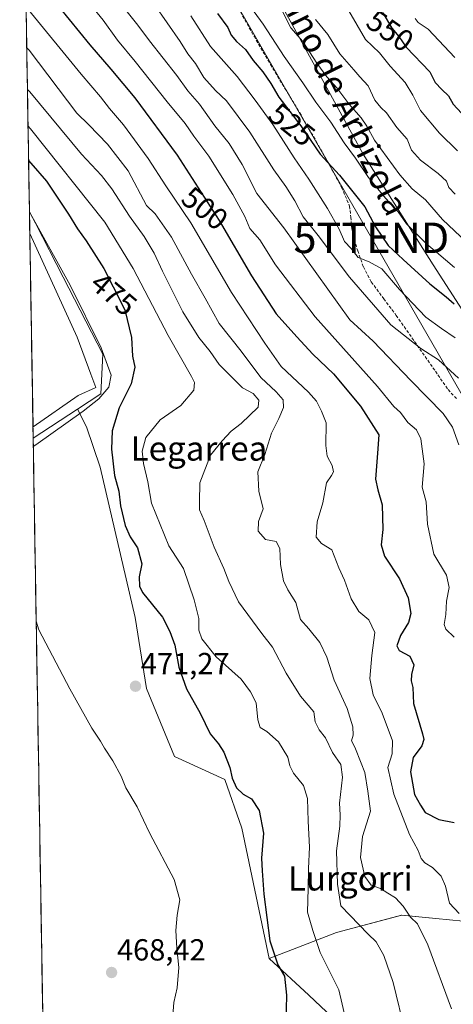
# Model space of a CAD drawing. Units: metres. Extents: x 613964 to 617406, y 4747884 to 4750254.
# Drawn here: x 613974 to 614116, y 4749163 to 4749487 of the extents above; entities that cross this region are included whole.
import ezdxf
from ezdxf.enums import TextEntityAlignment as Align

# ---------------------------------------------------------------- set-up
doc = ezdxf.new("R2010")
doc.units = ezdxf.units.M
doc.header["$MEASUREMENT"] = 0
doc.linetypes.add('TRAZOSX2', pattern=[1.5, 1, -0.5])
doc.layers.get('0').update_dxf_attribs({"lineweight": 5})
for name, color, linetype, lineweight in [('Arbolado forestal CxS', 92, 'Continuous', 0), ('Carátula', 7, 'Continuous', 5), ('Cultivos herbáceos CxS', 92, 'Continuous', 0), ('Curva de nivel maestra', 36, 'Continuous', 30), ('Curva de nivel normal', 36, 'Continuous', 0), ('Entidad de ámbito territorial CxS', 92, 'Continuous', 0), ('Explanada', 19, 'Continuous', 0), ('Explanada Cxs', 19, 'Continuous', 0), ('Matorral CxS', 135, 'Continuous', 0), ('Municipio CxS', 142, 'Continuous', 0), ('Núcleo urbano CxS', 19, 'Continuous', 0), ('Pastizal CxS', 92, 'Continuous', 0), ('Punto de cota en terreno', 7, 'Continuous', 0), ('Rótulo de curva de nivel directora', 19, 'Continuous', 0), ('Rótulo de punto de cota en terreno', 19, 'Continuous', 0), ('Senda', 19, 'TRAZOSX2', 0), ('Tendido', 6, 'Continuous', 0), ('Texto cartográfico', 19, 'Continuous', 0), ('Torre de tendido puntual', 7, 'Continuous', 0)]:
    doc.layers.add(name, color=color, linetype=linetype, lineweight=lineweight)
doc.styles.add('Arial', font='txt', dxfattribs={"height": 0.2})

# ---------------------------------------------------------------- blocks, each defined once
blk = doc.blocks.new('*U162')
at = {"layer": 'Pastizal CxS', "color": 92, "linetype": 'Continuous', "lineweight": 0}
blk.add_polyline3d([(614076.4709, 4749158.9659, 479.4546), (614068.7705, 4749166.3863, 477.1834), (614055.6969, 4749178.3561, 474.6597), (614077.8093, 4749186.9203, 483.4298), (614099.2555, 4749192.6933, 489.2288), (614110.5315, 4749191.5655, 492.1102), (614124.0001, 4749190.2185, 496.8013), (614139.6717, 4749191.8679, 500.8197), (614148.7451, 4749203.4157, 504.4221), (614167.7167, 4749208.3641, 508.7308), (614185.0377, 4749211.6631, 512.9962), (614200.5317, 4749224.1579, 519.7958), (614213.0803, 4749138.3361, 519.3929)], dxfattribs=at)
blk = doc.blocks.new('*U185')
at = {"layer": 'Curva de nivel normal', "color": 36, "linetype": 'Continuous', "lineweight": 0}
blk.add_polyline3d([(614116.82, 4749429.57, 540), (614114.81, 4749431.85, 540), (614113.96, 4749433.87, 540), (614111.28, 4749436.43, 540), (614105.44, 4749440.78, 540), (614102.52, 4749444.1, 540), (614101.02, 4749447.73, 540), (614097.71, 4749451.55, 540), (614094.3, 4749456.31, 540), (614092.39, 4749458.07, 540), (614090.48, 4749460.52, 540), (614088.22, 4749465.23, 540), (614085.51, 4749468.19, 540), (614083.53, 4749470.48, 540), (614078.96, 4749475.72, 540), (614075.02, 4749482.15, 540), (614070.98, 4749487.05, 540)], dxfattribs=at)
blk = doc.blocks.new('*U196')
at = {"layer": 'Curva de nivel normal', "color": 36, "linetype": 'Continuous', "lineweight": 0}
blk.add_polyline3d([(614103.67, 4749487.34, 555), (614104.68, 4749486.01, 555), (614107.93, 4749483.86, 555), (614116.7, 4749474.52, 555)], dxfattribs=at)
blk = doc.blocks.new('*U206')
at = {"layer": 'Curva de nivel normal', "color": 36, "linetype": 'Continuous', "lineweight": 0}
for points in [[(613976.88, 4749423.87, 470), (613977.69, 4749422.43, 470), (613990.32, 4749399.75, 470), (614000.48, 4749379.12, 470), (614003.77, 4749370.11, 470), (614003.04, 4749366.2, 470), (613999.74, 4749362.39, 470), (613994.59, 4749358.26, 470), (613978.94, 4749347.25, 470), (613978.16, 4749346.69, 470)], [(613979.11, 4749289.28, 470), (613979.95, 4749286.42, 470), (613990.22, 4749267.06, 470), (613997.43, 4749254.1, 470), (614000.29, 4749249.85, 470), (614001.58, 4749247.49, 470), (614004.29, 4749243.36, 470), (614007, 4749238.38, 470), (614008.62, 4749234.47, 470), (614012.33, 4749228.27, 470), (614016.46, 4749219.54, 470), (614024.43, 4749204.37, 470), (614026.33, 4749197.67, 470), (614025.42, 4749192.7, 470), (614025.01, 4749187.66, 470), (614025.31, 4749181.84, 470), (614026.02, 4749175.44, 470), (614025.4, 4749168.78, 470), (614024.31, 4749163.94, 470), (614023.66, 4749155.47, 470)]]:
    blk.add_polyline3d(points, dxfattribs=at)
blk = doc.blocks.new('*U211')
at = {"layer": 'Curva de nivel normal', "color": 36, "linetype": 'Continuous', "lineweight": 0}
blk.add_polyline3d([(614117.89, 4749369.17, 515), (614111.39, 4749375.17, 515), (614105.58, 4749378.86, 515), (614095.68, 4749386.66, 515), (614082.14, 4749402.3, 515), (614071.76, 4749416.09, 515), (614066.88, 4749422.18, 515), (614064.14, 4749427.46, 515), (614061.18, 4749432.19, 515), (614057.24, 4749437.58, 515), (614049.33, 4749450, 515), (614041.7, 4749460.26, 515), (614038.08, 4749463.74, 515), (614034.21, 4749467.94, 515), (614031.49, 4749472.62, 515), (614028.96, 4749475.72, 515), (614026.46, 4749479.84, 515), (614017.88, 4749492.06, 515)], dxfattribs=at)
blk = doc.blocks.new('*U212')
at = {"layer": 'Curva de nivel normal', "color": 36, "linetype": 'Continuous', "lineweight": 0}
blk.add_polyline3d([(614116.63, 4749405.51, 530), (614110.73, 4749410.54, 530), (614107.6, 4749413.06, 530), (614100.89, 4749419.82, 530), (614098.15, 4749423.82, 530), (614093.96, 4749428.3, 530), (614088.36, 4749435.14, 530), (614084.04, 4749441.44, 530), (614080.38, 4749446.48, 530), (614075.99, 4749453.32, 530), (614071, 4749459.89, 530), (614066.73, 4749466.27, 530), (614060.62, 4749474.85, 530), (614053.74, 4749485.5, 530), (614044.49, 4749498.25, 530)], dxfattribs=at)
blk = doc.blocks.new('*U218')
at = {"layer": 'Curva de nivel normal', "color": 36, "linetype": 'Continuous', "lineweight": 0}
blk.add_polyline3d([(614120.53, 4749413.8, 535), (614112.7, 4749421.34, 535), (614107.06, 4749427.74, 535), (614102.75, 4749431.43, 535), (614098.66, 4749436, 535), (614090.3, 4749447.39, 535), (614087.83, 4749451.92, 535), (614085.99, 4749454.72, 535), (614081.92, 4749459.33, 535), (614077.92, 4749464.59, 535), (614074.67, 4749468.15, 535), (614071.32, 4749472.7, 535), (614066.72, 4749479.78, 535), (614062.87, 4749484.27, 535), (614059.48, 4749490.76, 535)], dxfattribs=at)
blk = doc.blocks.new('*U221')
at = {"layer": 'Curva de nivel normal', "color": 36, "linetype": 'Continuous', "lineweight": 0}
blk.add_polyline3d([(613998.18, 4749490.44, 505), (614001.18, 4749486.78, 505), (614005.86, 4749480.19, 505), (614011.7, 4749473.19, 505), (614022.19, 4749459.92, 505), (614028.04, 4749452.86, 505), (614030.92, 4749448.73, 505), (614035.83, 4749442.06, 505), (614043.78, 4749429.54, 505), (614047.75, 4749422.26, 505), (614049.38, 4749418.36, 505), (614052.6, 4749414.56, 505), (614057.81, 4749406.38, 505), (614070.81, 4749389.27, 505), (614091.28, 4749366.45, 505), (614096.72, 4749359.85, 505), (614098.9, 4749357.9, 505), (614101.28, 4749354.62, 505), (614104.1, 4749352.11, 505), (614105.51, 4749349.19, 505), (614106.65, 4749340.99, 505), (614106.01, 4749333.35, 505), (614107.31, 4749328.5, 505), (614107.77, 4749321.18, 505), (614109.8, 4749311.26, 505), (614114.02, 4749304.4, 505), (614114.89, 4749300.29, 505), (614113.99, 4749295.88, 505), (614113.75, 4749291.47, 505), (614113.23, 4749288.22, 505), (614113.8, 4749286.62, 505), (614116.53, 4749284.04, 505)], dxfattribs=at)
blk = doc.blocks.new('*U231')
at = {"layer": 'Curva de nivel normal', "color": 36, "linetype": 'Continuous', "lineweight": 0}
blk.add_polyline3d([(614008.99, 4749489.6, 510), (614012.48, 4749485.22, 510), (614016.38, 4749479.98, 510), (614025.32, 4749468.66, 510), (614028.91, 4749463.61, 510), (614032.76, 4749459.22, 510), (614037.87, 4749452.04, 510), (614042.5, 4749446.32, 510), (614046.84, 4749439.34, 510), (614051.63, 4749429.89, 510), (614060.53, 4749418.57, 510), (614082.27, 4749388.32, 510), (614089.84, 4749381.32, 510), (614102.23, 4749368.39, 510), (614112.9, 4749357.53, 510), (614116.01, 4749353.05, 510), (614118.04, 4749347.25, 510)], dxfattribs=at)
blk = doc.blocks.new('*U234')
at = {"layer": 'Curva de nivel normal', "color": 36, "linetype": 'Continuous', "lineweight": 0}
blk.add_polyline3d([(614117.59, 4749443.85, 545), (614111.64, 4749449.65, 545), (614105.4, 4749457.07, 545), (614102.98, 4749462.21, 545), (614100.45, 4749466.33, 545), (614095.48, 4749471.71, 545), (614091.98, 4749476.12, 545), (614087.38, 4749480.44, 545), (614081.94, 4749489.87, 545)], dxfattribs=at)
blk = doc.blocks.new('*U236')
at = {"layer": 'Curva de nivel normal', "color": 36, "linetype": 'Continuous', "lineweight": 0}
blk.add_polyline3d([(614116.82, 4749382.42, 520), (614112.36, 4749385.43, 520), (614107.19, 4749389.2, 520), (614098.58, 4749398.26, 520), (614092.73, 4749405.03, 520), (614088.53, 4749407.42, 520), (614084.91, 4749408.83, 520), (614082.69, 4749411.77, 520), (614080.5, 4749414.09, 520), (614078.69, 4749418.16, 520), (614074.92, 4749424.87, 520), (614068.79, 4749434.54, 520), (614063.97, 4749441.52, 520), (614056.92, 4749452.54, 520), (614051.08, 4749460.51, 520), (614045.15, 4749468.28, 520), (614036.42, 4749478.2, 520), (614029.91, 4749488.28, 520)], dxfattribs=at)
blk = doc.blocks.new('*U248')
at = {"layer": 'Curva de nivel maestra', "color": 36, "linetype": 'Continuous', "lineweight": 30}
blk.add_polyline3d([(614038.7, 4749489.04, 525), (614042.14, 4749484.38, 525), (614043.26, 4749481.89, 525), (614044.92, 4749479.83, 525), (614047.88, 4749477.22, 525), (614050.45, 4749473.57, 525), (614053.67, 4749469.81, 525), (614056.25, 4749466.04, 525), (614058.91, 4749461.55, 525), (614066.16, 4749452.04, 525), (614072.47, 4749442.76, 525), (614078.85, 4749435.85, 525), (614087.14, 4749425.48, 525), (614090.63, 4749418.88, 525), (614094.82, 4749412.72, 525), (614099.79, 4749408.12, 525), (614108.51, 4749400.12, 525), (614113.88, 4749395.88, 525), (614116.54, 4749393.54, 525)], dxfattribs=at)
blk = doc.blocks.new('*U249')
at = {"layer": 'Curva de nivel maestra', "color": 36, "linetype": 'Continuous', "lineweight": 30}
blk.add_polyline3d([(614093.11, 4749489.2, 550), (614096.06, 4749484.18, 550), (614098.28, 4749481.4, 550), (614100.78, 4749477.92, 550), (614108.53, 4749469.87, 550), (614110.25, 4749466.35, 550), (614112.51, 4749463.99, 550), (614114.62, 4749461.96, 550), (614116.19, 4749459.2, 550), (614118.92, 4749456.26, 550)], dxfattribs=at)
blk = doc.blocks.new('5PATER')
at = {"layer": 'Carátula', "linetype": 'Continuous', "lineweight": 5}
h = blk.add_hatch(color=250, dxfattribs=at)
edge = h.paths.add_edge_path()
edge.add_ellipse((0, 0.01), major_axis=(-1.33, -1.34), ratio=0.999422, start_angle=0, end_angle=360)
blk = doc.blocks.new('5TTEND')
blk.add_text('5TTEND', height=10).set_placement((0, 0), align=Align.MIDDLE_CENTER)

msp = doc.modelspace()

# ---------------------------------------------------------------- linework, layer by layer
at = {"layer": 'Arbolado forestal CxS', "color": 92, "linetype": 'Continuous', "lineweight": 0}
for points in [[(613974.59, 4749562.11, 515.65), (614015.28, 4749553.88, 531.07), (614045.61, 4749517.71, 537.19), (614086.55, 4749442.75, 531.51), (614109.62, 4749406.42, 527.43), (614180.38, 4749296.66, 526.82), (614200.53, 4749224.16, 519.8)], [(614210.58, 4749499.99, 589.46), (614207.72, 4749484.24, 581.41), (614206.87, 4749461.2, 572.04), (614223.48, 4749450.28, 571.08), (614208.51, 4749434.92, 562.91), (614201.86, 4749413.72, 553.64), (614220.46, 4749403.1, 552.48), (614240.82, 4749404.44, 554.96), (614243.55, 4749391.14, 549.87), (614239.29, 4749377.74, 545.34), (614232.47, 4749366.21, 541.02), (614218.25, 4749341.05, 537.79), (614215.15, 4749306.59, 537.17), (614203.63, 4749287.99, 533.59), (614200.53, 4749224.16, 519.8), (614200.53, 4749224.16, 519.8), (614180.38, 4749296.66, 526.82), (614109.62, 4749406.42, 527.43), (614086.55, 4749442.75, 531.51), (614045.61, 4749517.71, 537.19)]]:
    msp.add_polyline3d(points, dxfattribs=at)
at = {"layer": 'Cultivos herbáceos CxS', "color": 92, "linetype": 'Continuous', "lineweight": 0}
for points in [[(613981.25, 4749160.49, 467.36), (613978.12, 4749349.43, 470.8), (613992.69, 4749358.96, 471.43), (613995.6, 4749353.14, 473.13), (614000.19, 4749339.93, 474.06), (614011.68, 4749290.53, 473.02), (614015.35, 4749267.18, 471.78), (614024.54, 4749244.84, 471.91), (614041.16, 4749237.22, 474.23), (614046.69, 4749221.29, 473.97), (614055.7, 4749178.36, 474.66), (614068.77, 4749166.39, 477.18), (614076.47, 4749158.97, 479.45)], [(613992.69, 4749358.96, 471.43), (613978.12, 4749349.43, 470.8)], [(613992.69, 4749358.96, 471.43), (613995.6, 4749353.14, 473.13), (614000.19, 4749339.93, 474.06), (614011.68, 4749290.53, 473.02), (614015.35, 4749267.18, 471.78), (614024.54, 4749244.84, 471.91), (614041.16, 4749237.22, 474.23), (614046.69, 4749221.29, 473.97), (614055.7, 4749178.36, 474.66)], [(613978.12, 4749349.43, 470.8), (613981.25, 4749160.49, 467.36)], [(614055.7, 4749178.36, 474.66), (614068.77, 4749166.39, 477.18), (614076.47, 4749158.97, 479.45), (614080.62, 4749093.18, 479.41), (614076.47, 4749032.24, 480.27), (614048.45, 4749024.24, 473.87), (614040.96, 4749004.58, 473.53)]]:
    msp.add_polyline3d(points, dxfattribs=at)
at = {"layer": 'Curva de nivel maestra', "color": 36, "linetype": 'Continuous', "lineweight": 30}
for points in [[(613976.34, 4749503.81, 500), (613996.72, 4749478.73, 500), (614003.61, 4749470.7, 500), (614011.55, 4749461.24, 500), (614025.42, 4749442.47, 500), (614039.27, 4749420.99, 500), (614049.92, 4749402.76, 500), (614057.96, 4749390.34, 500), (614064.74, 4749382.75, 500), (614070.04, 4749377.05, 500), (614076.88, 4749370.56, 500), (614085.77, 4749359.99, 500), (614091.7, 4749350.55, 500), (614091.33, 4749344.45, 500), (614090.68, 4749335.99, 500), (614091.42, 4749332.45, 500), (614092.88, 4749327.55, 500), (614093.08, 4749319.46, 500), (614092.5, 4749314.32, 500), (614093.59, 4749310.66, 500), (614098.51, 4749303.19, 500), (614101.37, 4749296.91, 500), (614102.29, 4749291.77, 500), (614101.5, 4749288.79, 500), (614098.92, 4749284.57, 500), (614097.65, 4749281.2, 500), (614098.47, 4749279.68, 500), (614101.89, 4749277.73, 500), (614103.23, 4749274.91, 500), (614102.44, 4749271.78, 500), (614102.41, 4749269.63, 500), (614102.91, 4749267.49, 500), (614103.17, 4749262.27, 500), (614106.06, 4749252.29, 500), (614106.51, 4749250.37, 500), (614105.93, 4749248.27, 500), (614103.08, 4749244.42, 500), (614102.19, 4749239.72, 500), (614103.45, 4749232.36, 500), (614105.46, 4749228.8, 500), (614107.02, 4749226.35, 500), (614111.49, 4749224.05, 500), (614116.47, 4749223.1, 500)], [(613976.6, 4749440.73, 475), (613977.4, 4749439.78, 475), (613982.55, 4749433.89, 475), (613989.73, 4749423.05, 475), (613992.66, 4749418.25, 475), (613995.58, 4749414.27, 475), (614001.31, 4749405.22, 475), (614004.43, 4749399.21, 475), (614008.2, 4749391.57, 475), (614010.46, 4749382.54, 475), (614010.77, 4749376.43, 475), (614011.49, 4749372.77, 475), (614010.29, 4749367.33, 475), (614006.43, 4749359.37, 475), (614004.12, 4749351.8, 475), (614003.83, 4749345.84, 475), (614004.83, 4749337.17, 475), (614006.28, 4749331.96, 475), (614006.85, 4749327.2, 475), (614008.33, 4749320.68, 475), (614009.96, 4749316.96, 475), (614012.4, 4749313.36, 475), (614013.79, 4749308.08, 475), (614012.94, 4749303.82, 475), (614013.03, 4749300.83, 475), (614014.1, 4749298.75, 475), (614020.68, 4749290.63, 475), (614023.09, 4749285.86, 475), (614024.65, 4749281.38, 475), (614026, 4749274.16, 475), (614028.54, 4749267, 475), (614033, 4749259.01, 475), (614036.28, 4749252.28, 475), (614039.08, 4749248.95, 475), (614040.79, 4749246.25, 475), (614042.78, 4749241.18, 475), (614043.56, 4749237.7, 475), (614044.93, 4749234.47, 475), (614047.12, 4749232.46, 475), (614049.84, 4749230.84, 475), (614052.44, 4749227.09, 475), (614053.84, 4749219.59, 475), (614053.21, 4749211.4, 475), (614053.44, 4749207.25, 475), (614053.97, 4749199.54, 475), (614055.94, 4749184.2, 475), (614058.51, 4749176.29, 475), (614060.79, 4749172.62, 475), (614061.38, 4749166.34, 475), (614060.93, 4749147.98, 475)]]:
    msp.add_polyline3d(points, dxfattribs=at)
at = {"layer": 'Curva de nivel normal', "color": 36, "linetype": 'Continuous', "lineweight": 0}
for points in [[(613976.57, 4749490.22, 495), (613993.92, 4749469.09, 495), (614000.25, 4749461.59, 495), (614003.16, 4749457.83, 495), (614007.79, 4749452.46, 495), (614015.97, 4749441.31, 495), (614021.69, 4749432.37, 495), (614029.91, 4749420.16, 495), (614043.37, 4749397.35, 495), (614054.29, 4749380.63, 495), (614059.59, 4749372.93, 495), (614068.62, 4749364.54, 495), (614071.28, 4749361.57, 495), (614072.85, 4749358.32, 495), (614074.44, 4749354.51, 495), (614074.37, 4749346.97, 495), (614074.82, 4749343.5, 495), (614076.45, 4749340.46, 495), (614076.8, 4749338.36, 495), (614076.21, 4749337.13, 495), (614074.57, 4749334.76, 495), (614073.36, 4749328.2, 495), (614071.51, 4749321.93, 495), (614071.2, 4749316.91, 495), (614072.95, 4749314.82, 495), (614076.32, 4749312.68, 495), (614078.62, 4749306.85, 495), (614080.5, 4749302.8, 495), (614082.66, 4749296.58, 495), (614085.16, 4749292.44, 495), (614088.51, 4749289.69, 495), (614090.41, 4749285.6, 495), (614089.44, 4749277.97, 495), (614088.83, 4749270.39, 495), (614089.94, 4749265.01, 495), (614092.8, 4749259.07, 495), (614096.2, 4749249.95, 495), (614096.14, 4749245.62, 495), (614094.73, 4749241.2, 495), (614096.67, 4749232.37, 495), (614101.82, 4749219.21, 495), (614104.68, 4749213.9, 495), (614105.7, 4749211.3, 495), (614106.83, 4749209.84, 495), (614109.36, 4749208.28, 495), (614112.19, 4749205.5, 495), (614113.62, 4749202.23, 495), (614114.94, 4749196.64, 495), (614118.21, 4749193.19, 495)], [(613975.99, 4749477.68, 490), (613976.79, 4749476.92, 490), (613992.46, 4749456.3, 490), (613996.38, 4749452.46, 490), (614002.53, 4749446.07, 490), (614009.32, 4749437.28, 490), (614015.4, 4749425.87, 490), (614018.24, 4749423.11, 490), (614023.63, 4749415.49, 490), (614030.2, 4749403.29, 490), (614034.62, 4749395.43, 490), (614039.25, 4749387.07, 490), (614046.44, 4749377.98, 490), (614052.92, 4749369.33, 490), (614057.96, 4749364.6, 490), (614060.28, 4749362, 490), (614060.41, 4749359.55, 490), (614058.89, 4749355.87, 490), (614056.43, 4749351.12, 490), (614054.29, 4749344.04, 490), (614052.01, 4749338.37, 490), (614052.3, 4749332.02, 490), (614053.7, 4749326.2, 490), (614052.15, 4749322.05, 490), (614052.04, 4749318.86, 490), (614054.52, 4749316.17, 490), (614058.04, 4749315.48, 490), (614059.18, 4749313.2, 490), (614059.41, 4749307.87, 490), (614060.41, 4749302.54, 490), (614061.84, 4749299.54, 490), (614064.51, 4749295.38, 490), (614066, 4749289.85, 490), (614068.74, 4749286.74, 490), (614072.33, 4749282.25, 490), (614074.66, 4749277.41, 490), (614077.12, 4749269.86, 490), (614081.3, 4749260.61, 490), (614083.24, 4749254.54, 490), (614083.28, 4749251.86, 490), (614082.8, 4749249.99, 490), (614083.82, 4749247.83, 490), (614085.98, 4749242.65, 490), (614087.19, 4749239.53, 490), (614088.11, 4749233.45, 490), (614089.01, 4749226.82, 490), (614086.41, 4749218.47, 490), (614085.71, 4749211.64, 490), (614087.14, 4749205.35, 490), (614089.25, 4749202.56, 490), (614092.27, 4749201.46, 490), (614094.66, 4749199.91, 490), (614097.26, 4749198.39, 490), (614099.74, 4749195.61, 490), (614102.15, 4749191.96, 490), (614104.43, 4749189.77, 490), (614107.87, 4749182.87, 490), (614115.67, 4749161.84, 490)], [(613976.22, 4749464.07, 485), (613977.02, 4749463.21, 485), (613994.05, 4749442.73, 485), (614000.54, 4749435.76, 485), (614004.02, 4749431.33, 485), (614009.74, 4749422.38, 485), (614014.57, 4749415.76, 485), (614017.89, 4749410.19, 485), (614020.59, 4749404.26, 485), (614027.32, 4749391, 485), (614032.54, 4749382.52, 485), (614036.31, 4749377.89, 485), (614039.26, 4749373.6, 485), (614046.94, 4749365.95, 485), (614050.42, 4749364.09, 485), (614052.29, 4749361.87, 485), (614052.13, 4749359.65, 485), (614046.54, 4749354.23, 485), (614043.18, 4749351.68, 485), (614040.28, 4749348.6, 485), (614036.44, 4749343.82, 485), (614032.9, 4749334.74, 485), (614032.76, 4749328.53, 485), (614032.83, 4749325.86, 485), (614034.31, 4749322.38, 485), (614037.61, 4749313.59, 485), (614040.77, 4749306.61, 485), (614042.4, 4749302.28, 485), (614045.62, 4749295.63, 485), (614053.25, 4749285.26, 485), (614056.8, 4749280.71, 485), (614061.31, 4749272.21, 485), (614065.97, 4749264.66, 485), (614070.43, 4749259.44, 485), (614070.81, 4749256.15, 485), (614072.18, 4749253.52, 485), (614074.19, 4749250.92, 485), (614076.47, 4749246.15, 485), (614079.24, 4749242.15, 485), (614079.82, 4749237.98, 485), (614078.79, 4749229.48, 485), (614079.05, 4749225.67, 485), (614078.96, 4749221.87, 485), (614077.81, 4749213.82, 485), (614078.18, 4749202.86, 485), (614079.26, 4749195.74, 485), (614088.19, 4749186.4, 485), (614090.82, 4749183.84, 485), (614093.35, 4749179.36, 485), (614096.5, 4749170.5, 485), (614100.54, 4749153.86, 485)], [(613976.42, 4749452.02, 480), (613977.22, 4749451.15, 480), (614001.69, 4749420.42, 480), (614011.02, 4749405.15, 480), (614022.53, 4749383.16, 480), (614030.17, 4749369.69, 480), (614031.11, 4749367.72, 480), (614030.88, 4749365.2, 480), (614026.66, 4749360.2, 480), (614019.83, 4749355.42, 480), (614015.2, 4749349.61, 480), (614013.95, 4749345.17, 480), (614014.4, 4749341.07, 480), (614015.78, 4749335.12, 480), (614017.04, 4749328.1, 480), (614022.74, 4749314.08, 480), (614027.59, 4749306.61, 480), (614031.06, 4749296.26, 480), (614032.53, 4749290.1, 480), (614032.53, 4749286.34, 480), (614033.59, 4749283.52, 480), (614038.32, 4749277.54, 480), (614046.46, 4749270.22, 480), (614049.53, 4749266, 480), (614051.4, 4749262.39, 480), (614051.94, 4749256.8, 480), (614052.75, 4749254.34, 480), (614054.91, 4749253.03, 480), (614058.72, 4749249.66, 480), (614061.88, 4749244.56, 480), (614062.52, 4749241.77, 480), (614063.73, 4749239.36, 480), (614066.98, 4749235.24, 480), (614068.27, 4749231.01, 480), (614068.5, 4749223.52, 480), (614068.96, 4749214.98, 480), (614068.61, 4749207.99, 480), (614068.55, 4749201.39, 480), (614068.3, 4749193.59, 480), (614070.02, 4749187.58, 480), (614072.49, 4749180.39, 480), (614078.63, 4749168.1, 480), (614080.76, 4749158.72, 480)]]:
    msp.add_polyline3d(points, dxfattribs=at)
at = {"layer": 'Entidad de ámbito territorial CxS', "color": 92, "linetype": 'Continuous', "lineweight": 0}
msp.add_polyline3d([(613981.25, 4749160.34, 467.27), (613981.17, 4749165.33, 467.24), (613981.09, 4749170.33, 467.26), (613981, 4749175.32, 467.34), (613980.92, 4749180.32, 467.42), (613980.84, 4749185.31, 467.45), (613980.75, 4749190.3, 467.47), (613980.67, 4749195.3, 467.5), (613980.59, 4749200.29, 467.53), (613980.51, 4749205.29, 467.57), (613980.42, 4749210.28, 467.61), (613980.34, 4749215.28, 467.66), (613980.26, 4749220.27, 467.77), (613980.17, 4749225.26, 467.89), (613980.09, 4749230.26, 468.02), (613980.01, 4749235.25, 468.16), (613979.93, 4749240.25, 468.32), (613979.84, 4749245.24, 468.5), (613979.76, 4749250.23, 468.65), (613979.68, 4749255.23, 468.8), (613979.6, 4749260.22, 468.97), (613979.51, 4749265.22, 469.16), (613979.43, 4749270.21, 469.36), (613979.35, 4749275.21, 469.53), (613979.26, 4749280.2, 469.7), (613979.18, 4749285.19, 469.83), (613979.1, 4749290.19, 469.94), (613979.02, 4749295.18, 470.06), (613978.93, 4749300.18, 470.18), (613978.85, 4749305.17, 470.32), (613978.77, 4749310.16, 470.42), (613978.68, 4749315.16, 470.49), (613978.6, 4749320.15, 470.6), (613978.52, 4749325.15, 470.7), (613978.44, 4749330.14, 470.81), (613978.35, 4749335.14, 470.97), (613978.27, 4749340.13, 471.1), (613978.19, 4749345.12, 470.33), (613978.11, 4749350.12, 468.7), (613978.02, 4749355.11, 468.66), (613977.94, 4749360.11, 468.81), (613977.86, 4749365.1, 468.84), (613977.77, 4749370.1, 468.82), (613977.69, 4749375.09, 468.81), (613977.61, 4749380.08, 468.86), (613977.53, 4749385.08, 468.85), (613977.44, 4749390.07, 468.85), (613977.36, 4749395.07, 468.84), (613977.28, 4749400.06, 468.81), (613977.2, 4749405.05, 468.77), (613977.11, 4749410.05, 468.73), (613977.03, 4749415.04, 468.74), (613976.95, 4749420.04, 469.01), (613976.86, 4749425.03, 470.04), (613976.78, 4749430.03, 471.85), (613976.7, 4749435.02, 473.31), (613976.62, 4749440.01, 474.55), (613976.53, 4749445.01, 476.81), (613976.45, 4749450, 478.88), (613976.37, 4749455, 481.02), (613976.28, 4749459.99, 483.23), (613976.2, 4749464.98, 485.03), (613976.12, 4749469.98, 486.88), (613976.04, 4749474.97, 488.79), (613975.95, 4749479.97, 490.72), (613975.87, 4749484.96, 492.53), (613975.79, 4749489.96, 494.39)], dxfattribs=at)
at = {"layer": 'Explanada', "color": 19, "linetype": 'Continuous', "lineweight": 0}
for points in [[(613977, 4749416.71, 468.78), (613978.06, 4749353.14, 468.6)], [(613977, 4749416.71, 468.78), (613992.57, 4749382.66, 468.81), (613997.12, 4749370.51, 468.85), (613998.7, 4749366.06, 468.94), (613992.89, 4749363.46, 468.76), (613978.06, 4749353.14, 468.6)]]:
    msp.add_polyline3d(points, dxfattribs=at)
at = {"layer": 'Explanada Cxs', "color": 19, "linetype": 'Continuous', "lineweight": 0}
msp.add_polyline3d([(613978.06, 4749353.14, 468.6), (613977, 4749416.71, 468.78), (613992.57, 4749382.66, 468.81), (613997.12, 4749370.51, 468.85), (613998.7, 4749366.06, 468.94), (613992.89, 4749363.46, 468.76), (613978.06, 4749353.14, 468.6)], close=True, dxfattribs=at)
at = {"layer": 'Matorral CxS', "color": 135, "linetype": 'Continuous', "lineweight": 0}
for points in [[(614124, 4749190.22, 496.8), (614110.53, 4749191.57, 492.11), (614099.26, 4749192.69, 489.23), (614077.81, 4749186.92, 483.43), (614055.7, 4749178.36, 474.66), (614055.7, 4749178.36, 474.66), (614046.69, 4749221.29, 473.97), (614041.16, 4749237.22, 474.23), (614024.54, 4749244.84, 471.91), (614015.35, 4749267.18, 471.78), (614011.68, 4749290.53, 473.02), (614000.19, 4749339.93, 474.06), (613995.6, 4749353.14, 473.13), (613992.69, 4749358.96, 471.43), (614000.37, 4749363.98, 472.49), (614001.02, 4749377.01, 470.6), (613987.98, 4749402.33, 469.49), (613978.85, 4749420.04, 470.09), (613976.88, 4749423.86, 470.36), (613974.59, 4749562.11, 515.65)], [(613974.59, 4749562.11, 515.65), (614015.28, 4749553.88, 531.07), (614045.61, 4749517.71, 537.19), (614086.55, 4749442.75, 531.51), (614109.62, 4749406.42, 527.43), (614180.38, 4749296.66, 526.82), (614200.53, 4749224.16, 519.8)], [(613974.59, 4749562.11, 515.65), (613976.88, 4749423.86, 470.36)], [(614045.61, 4749517.71, 537.19), (614086.55, 4749442.75, 531.51), (614109.62, 4749406.42, 527.43), (614180.38, 4749296.66, 526.82)], [(613976.88, 4749423.86, 470.36), (613978.85, 4749420.04, 470.09), (613987.98, 4749402.33, 469.49), (614001.02, 4749377.01, 470.6), (614000.37, 4749363.98, 472.49), (613992.69, 4749358.96, 471.43)], [(613992.69, 4749358.96, 471.43), (613995.6, 4749353.14, 473.13), (614000.19, 4749339.93, 474.06), (614011.68, 4749290.53, 473.02), (614015.35, 4749267.18, 471.78), (614024.54, 4749244.84, 471.91), (614041.16, 4749237.22, 474.23), (614046.69, 4749221.29, 473.97), (614055.7, 4749178.36, 474.66)], [(614200.53, 4749224.16, 519.8), (614185.04, 4749211.66, 513), (614167.72, 4749208.36, 508.73), (614148.75, 4749203.42, 504.42), (614139.67, 4749191.87, 500.82), (614124, 4749190.22, 496.8), (614110.53, 4749191.57, 492.11), (614099.26, 4749192.69, 489.23), (614077.81, 4749186.92, 483.43), (614055.7, 4749178.36, 474.66)]]:
    msp.add_polyline3d(points, dxfattribs=at)
at = {"layer": 'Municipio CxS', "color": 142, "linetype": 'Continuous', "lineweight": 0}
msp.add_polyline3d([(613981.27, 4749159.3, 467.28), (613981.19, 4749164.29, 467.24), (613981.1, 4749169.28, 467.25), (613981.02, 4749174.27, 467.32), (613980.94, 4749179.26, 467.41), (613980.85, 4749184.25, 467.45), (613980.77, 4749189.24, 467.46), (613980.69, 4749194.23, 467.49), (613980.61, 4749199.22, 467.52), (613980.52, 4749204.21, 467.56), (613980.44, 4749209.19, 467.61), (613980.36, 4749214.18, 467.64), (613980.28, 4749219.17, 467.74), (613980.19, 4749224.16, 467.86), (613980.11, 4749229.15, 467.99), (613980.03, 4749234.14, 468.13), (613979.94, 4749239.13, 468.27), (613979.86, 4749244.12, 468.46), (613979.78, 4749249.11, 468.62), (613979.7, 4749254.1, 468.76), (613979.61, 4749259.08, 468.93), (613979.53, 4749264.07, 469.11), (613979.45, 4749269.06, 469.31), (613979.37, 4749274.05, 469.49), (613979.28, 4749279.04, 469.66), (613979.2, 4749284.03, 469.81), (613979.12, 4749289.02, 469.91), (613979.04, 4749294.01, 470.03), (613978.95, 4749299, 470.14), (613978.87, 4749303.99, 470.29), (613978.79, 4749308.97, 470.4), (613978.7, 4749313.96, 470.47), (613978.62, 4749318.95, 470.57), (613978.54, 4749323.94, 470.67), (613978.46, 4749328.93, 470.77), (613978.37, 4749333.92, 470.92), (613978.29, 4749338.91, 471.11), (613978.21, 4749343.9, 470.9), (613978.13, 4749348.89, 468.74), (613978.04, 4749353.88, 468.6), (613977.96, 4749358.87, 468.8), (613977.88, 4749363.85, 468.84), (613977.8, 4749368.84, 468.83), (613977.71, 4749373.83, 468.8), (613977.63, 4749378.82, 468.86), (613977.55, 4749383.81, 468.86), (613977.46, 4749388.8, 468.84), (613977.38, 4749393.79, 468.85), (613977.3, 4749398.78, 468.82), (613977.22, 4749403.77, 468.78), (613977.13, 4749408.76, 468.74), (613977.05, 4749413.74, 468.71), (613976.97, 4749418.73, 468.84), (613976.89, 4749423.72, 469.56), (613976.8, 4749428.71, 471.39), (613976.72, 4749433.7, 473.1), (613976.64, 4749438.69, 473.94), (613976.55, 4749443.68, 476.25), (613976.47, 4749448.67, 478.34), (613976.39, 4749453.66, 480.37), (613976.31, 4749458.65, 482.75), (613976.22, 4749463.63, 484.54), (613976.14, 4749468.62, 486.37), (613976.06, 4749473.61, 488.24), (613975.98, 4749478.6, 490.23), (613975.89, 4749483.59, 492.03), (613975.81, 4749488.58, 493.85)], dxfattribs=at)
at = {"layer": 'Núcleo urbano CxS', "color": 19, "linetype": 'Continuous', "lineweight": 0}
msp.add_polyline3d([(613978.12, 4749349.43, 470.8), (613976.88, 4749423.86, 470.36), (613978.85, 4749420.04, 470.09), (613987.98, 4749402.33, 469.49), (614001.02, 4749377.01, 470.6), (614000.37, 4749363.98, 472.49), (613992.69, 4749358.96, 471.43), (613978.12, 4749349.43, 470.8)], close=True, dxfattribs=at)
for points in [[(613976.88, 4749423.86, 470.36), (613978.85, 4749420.04, 470.09), (613987.98, 4749402.33, 469.49), (614001.02, 4749377.01, 470.6), (614000.37, 4749363.98, 472.49), (613992.69, 4749358.96, 471.43)], [(613976.88, 4749423.86, 470.36), (613978.12, 4749349.43, 470.8)], [(613992.69, 4749358.96, 471.43), (613978.12, 4749349.43, 470.8)]]:
    msp.add_polyline3d(points, dxfattribs=at)
at = {"layer": 'Pastizal CxS', "color": 92, "linetype": 'Continuous', "lineweight": 0}
for points in [[(614200.53, 4749224.16, 519.8), (614185.04, 4749211.66, 513), (614167.72, 4749208.36, 508.73), (614148.75, 4749203.42, 504.42), (614139.67, 4749191.87, 500.82), (614124, 4749190.22, 496.8), (614110.53, 4749191.57, 492.11), (614099.26, 4749192.69, 489.23), (614077.81, 4749186.92, 483.43), (614055.7, 4749178.36, 474.66)], [(614055.7, 4749178.36, 474.66), (614068.77, 4749166.39, 477.18), (614076.47, 4749158.97, 479.45), (614080.62, 4749093.18, 479.41), (614076.47, 4749032.24, 480.27), (614048.45, 4749024.24, 473.87), (614040.96, 4749004.58, 473.53)]]:
    msp.add_polyline3d(points, dxfattribs=at)
at = {"layer": 'Senda', "color": 19, "linetype": 'TRAZOSX2', "lineweight": 0}
msp.add_lwpolyline([(614045.51, 4749490.89), (614050.72, 4749481.52), (614056.13, 4749472.26), (614060.95, 4749464.29), (614065.79, 4749456.33), (614071.13, 4749447.08), (614076.35, 4749437.77), (614079.5, 4749431.86), (614082.11, 4749425.73), (614082.57, 4749422.09), (614082.82, 4749418.37), (614083.71, 4749414.66), (614084.8, 4749411.01), (614086.68, 4749405.71), (614089.28, 4749400.77), (614093.37, 4749395.27), (614097.47, 4749389.77), (614101.79, 4749383.62), (614106.11, 4749377.48), (614110.33, 4749371.43), (614114.56, 4749365.38), (614117.24, 4749362.42)], dxfattribs=at)
at = {"layer": 'Tendido', "color": 6, "linetype": 'Continuous', "lineweight": 0}
msp.add_polyline3d([(613973.68, 4749616.94, 521.68), (614007.5, 4749557.17, 528.3), (614089.3, 4749415.27, 523.09), (614171.63, 4749272.54, 522.84), (614280.97, 4749081.82, 532.55), (614221.48, 4748796.07, 522.14), (614099.54, 4748671.59, 506.28), (613991.2, 4748560.16, 492.19)], dxfattribs=at)

# ---------------------------------------------------------------- block references
at = {"layer": 'Curva de nivel maestra', "color": 36, "linetype": 'Continuous', "lineweight": 30}
for name in ['*U248', '*U249']:
    msp.add_blockref(name, (0, 0), dxfattribs=at)
at = {"layer": 'Curva de nivel normal', "color": 36, "linetype": 'Continuous', "lineweight": 0}
for name in ['*U196', '*U234', '*U212', '*U218', '*U185', '*U236', '*U211', '*U231', '*U221', '*U206']:
    msp.add_blockref(name, (0, 0), dxfattribs=at)
at = {"layer": 'Pastizal CxS', "color": 92, "linetype": 'Continuous', "lineweight": 0}
msp.add_blockref('*U162', (0, 0), dxfattribs=at)
at = {"layer": 'Punto de cota en terreno', "linetype": 'Continuous', "lineweight": 0}
for p in [(614011.76, 4749267.89, 471.27), (614003.9, 4749173.8, 468.42)]:
    msp.add_blockref('5PATER', p, dxfattribs=at)
at = {"layer": 'Torre de tendido puntual', "linetype": 'Continuous', "lineweight": 0}
msp.add_blockref('5TTEND', (614089.3, 4749415.27, 523.09), dxfattribs=at)

# ---------------------------------------------------------------- texts
at = {"layer": 'Rótulo de curva de nivel directora', "color": 19, "linetype": 'Continuous', "lineweight": 0, "style": 'Arial'}
for s, rotation, p in [('550', -35.1384, (614095.46, 4749483.34)), ('525', -38.6312, (614063.18, 4749452.47)), ('500', -39.2298, (614034.55, 4749424.97)), ('475', -40.3624, (614004.64, 4749396.83))]:
    msp.add_text(s, height=7, rotation=rotation, dxfattribs=at).set_placement(p, align=Align.MIDDLE_CENTER)
at = {"layer": 'Rótulo de punto de cota en terreno', "color": 19, "linetype": 'Continuous', "lineweight": 0, "style": 'Arial'}
for s, p in [('471,27', (614013.52, 4749269.65)), ('468,42', (614005.66, 4749175.56))]:
    msp.add_text(s, height=7, dxfattribs=at).set_placement(p, align=Align.BOTTOM_LEFT)
at = {"layer": 'Texto cartográfico', "color": 19, "linetype": 'Continuous', "lineweight": 0, "style": 'Arial'}
msp.add_text('Camino de Arbizola', height=8, rotation=-63.8014, dxfattribs=at).set_placement((614076.46, 4749467.86), align=Align.MIDDLE_CENTER)
for s, p in [('Legarrea', (614032.62, 4749346.04)), ('Lurgorri', (614082.36, 4749204.75))]:
    msp.add_text(s, height=8, dxfattribs=at).set_placement(p, align=Align.MIDDLE_CENTER)

doc.saveas('drawing.dxf')
